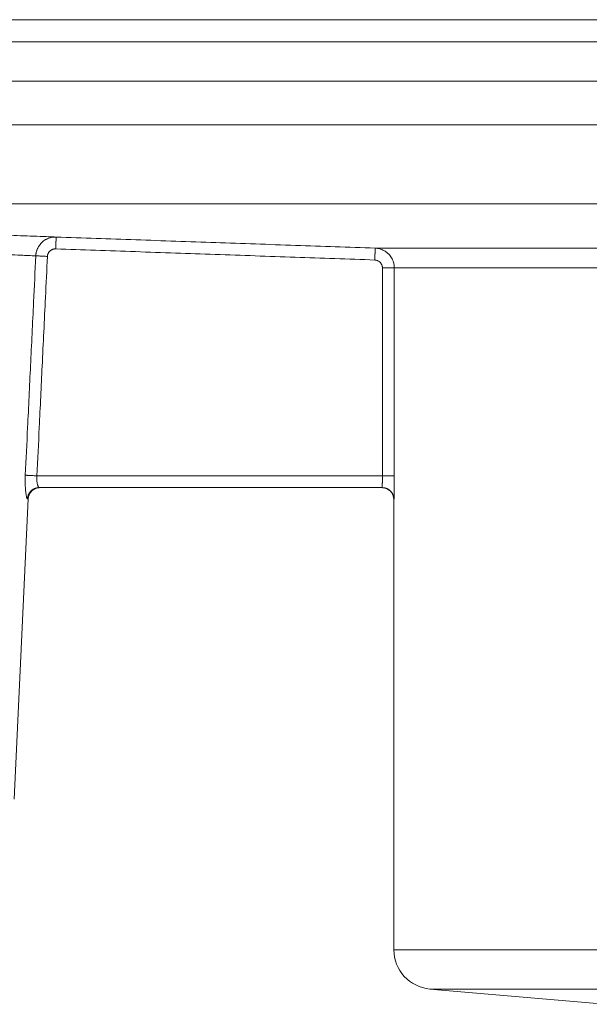
# Model space of a CAD drawing. Units: millimetres. Extents: x 2673 to 4786, y 0 to 1485.
# Drawn here: x 3989 to 4003, y 735 to 760 of the extents above; entities that cross this region are included whole.
import ezdxf

# ---------------------------------------------------------------- set-up
doc = ezdxf.new("R2010")
doc.units = ezdxf.units.MM
doc.layers.add('вспомогательный', color=140, linetype='Continuous', lineweight=20)

# ---------------------------------------------------------------- blocks, each defined once
blk = doc.blocks.new('HL85N-200__1', base_point=(-1294, -645.598262238238))
at = {"layer": 'вспомогательный', "linetype": 'Continuous'}
for p, q in [((-1294, -422.0711046251506), (-1074, -422.0711046251506)), ((-1090.034899496702, -422.6310556542984), (-1277.961623871498, -422.6310556542984)), ((-1091, -423.6304464813175), (-1276.996559076129, -423.6304464813175)), ((-1276.998647190476, -424.7358183340915), (-1220.998918918919, -424.7358183340915)), ((-1275.063157022188, -426.7345999881297), (-1221.792758586142, -426.7345999881297)), ((-1242.97229572946, -427.8551114050651), (-1226.8886506073, -427.8551114248162)), ((-1242.789709983976, -428.3548068185747), (-1242.789709983976, -433.6184836871719)), ((-1242.489762484058, -428.3548068185747), (-1242.489762484058, -433.6184836871719)), ((-1242.489762484058, -428.3548068185747), (-1226.537768371826, -428.3548068184748)), ((-1242.789709983976, -433.6184836871719), (-1251.528639586168, -433.6184836871719)), ((-1251.447257783261, -433.9184836871719), (-1251.469815000784, -433.9184836871719)), ((-1242.8, -433.9184836871719), (-1251.447257783261, -433.9184836871719)), ((-1242.79787411123, -433.9184836871719), (-1242.8, -433.9184836871719)), ((-1252.102679870143, -441.8009244827683), (-1251.746929351981, -434.2044497675122)), ((-1251.768269196808, -434.2044497675122), (-1251.746929351981, -434.2044497675122)), ((-1242.5, -434.2184836871718), (-1242.5, -445.6149904412599)), ((-1242.5, -434.2184836871718), (-1242.497884957601, -434.2184836871718)), ((-1242.5, -445.6149904412599), (-1125.5, -445.6149904412599)), ((-1237.162844257261, -446.9982622382394), (-1241.587155742748, -446.6111851393515)), ((-1241.587155742748, -446.6111851393515), (-1126.412844257252, -446.6111851393515))]:
    blk.add_line(p, q, dxfattribs=at)
for centre, radius, start, end in [((-1251.447257783261, -434.2184836871718), 0.3000000000000114, 90, 177.3187402517344), ((-1242.8, -434.2184836871718), 0.2999999999999545, 0, 90), ((-1241.5, -445.6149904412599), 1, 180, 264.999999999974)]:
    blk.add_arc(centre, radius, start, end, dxfattribs=at)
for points in [[(-1262.942089144543, -427.1578410680551), (-1262.2942627495, -427.1788371714077), (-1261.874646514041, -427.1925234862115), (-1260.922911862319, -427.2238230439829), (-1259.839844128969, -427.2598903538856), (-1258.566077174991, -427.3029451499631), (-1256.993544566818, -427.357097835867), (-1255.466511343381, -427.4108039058855), (-1254.145861550023, -427.4581978462951), (-1253.23947642876, -427.4912607795251), (-1252.110571343082, -427.5330822365789), (-1251.447726393888, -427.5579836369071), (-1251.042810721982, -427.573325863644)], [(-1262.461919340143, -427.6343739790505), (-1261.880553920398, -427.6549056315811), (-1261.478344735973, -427.6692012065765), (-1260.609557011018, -427.700340037673), (-1259.621296813551, -427.7362064214228), (-1258.452757624609, -427.7792532070224), (-1257.010042858691, -427.8334029760566), (-1255.609429415762, -427.8870965606209), (-1254.397901400927, -427.9344912788536), (-1253.571830267795, -427.9673397398107), (-1252.541139506591, -428.0089620962866), (-1251.934880168127, -428.0337891069589), (-1251.557831841727, -428.0493631286995)], [(-1251.042810721982, -427.573325863644), (-1251.078503460149, -427.5733610521514), (-1251.114083001038, -427.5759648102915), (-1251.169605574147, -427.5852413941113), (-1251.223770894162, -427.6007580738905), (-1251.252655827207, -427.6118564473204), (-1251.280779828117, -427.6247231044811), (-1251.308069496692, -427.6393237813371), (-1251.334450202316, -427.6556267520319), (-1251.384245498077, -427.6932762321549), (-1251.428842043345, -427.736737235755), (-1251.46773040088, -427.7854785622886), (-1251.500402523345, -427.8389677252795), (-1251.51397972729, -427.8667311942191), (-1251.525820021513, -427.8952792535235), (-1251.535884424742, -427.9245210234861), (-1251.5441370102, -427.9543644430079), (-1251.548443410389, -427.973696045419), (-1251.551984131132, -427.9931840852497), (-1251.554049832469, -428.0072463213661), (-1251.555705988665, -428.0212654871573), (-1251.556965211834, -428.0352884948397), (-1251.557831841727, -428.0493631286995)], [(-1251.042810721982, -427.573325863644), (-1251.042811222279, -427.5733402526349), (-1251.042812621976, -427.5733810222154), (-1251.042814930029, -427.5734484295133), (-1251.042818155394, -427.5735427316569), (-1251.042822307025, -427.5736641857741), (-1251.042827393878, -427.5738130489932), (-1251.042833424908, -427.5739895784419), (-1251.042840409072, -427.5741940312482), (-1251.042848355323, -427.5744266645402), (-1251.042857272619, -427.5746877354461), (-1251.042867169914, -427.5749775010936), (-1251.042878056162, -427.575296218611), (-1251.042889940322, -427.5756441451263), (-1251.042902831346, -427.5760215377674), (-1251.042916738192, -427.5764286536623), (-1251.042931669813, -427.576865749939), (-1251.042947635166, -427.5773330837258), (-1251.042964643206, -427.5778309121503), (-1251.042982702888, -427.578359492341), (-1251.043000812831, -427.5788895087944), (-1251.043019887273, -427.5794477107838), (-1251.043039929772, -427.5800341960776), (-1251.043060943887, -427.5806490624448), (-1251.043082933177, -427.581292407654), (-1251.043105901202, -427.5819643294736), (-1251.043129851518, -427.5826649256725), (-1251.043154787687, -427.5833942940193), (-1251.043180713265, -427.5841525322825), (-1251.043207631813, -427.5849397382309), (-1251.043235546889, -427.5857560096333), (-1251.043264462051, -427.5866014442579), (-1251.04329438086, -427.587476139874), (-1251.043325306872, -427.5883801942496), (-1251.043357243649, -427.5893137051538), (-1251.043390194747, -427.5902767703548), (-1251.043424163726, -427.591269487622), (-1251.043459154145, -427.5922919547234), (-1251.043495169562, -427.5933442694278), (-1251.043532213537, -427.594426529504), (-1251.043570098926, -427.5955332590711), (-1251.043609052879, -427.5966710854757), (-1251.043649069553, -427.5978398317985), (-1251.043690143105, -427.5990393211206), (-1251.043732267692, -427.6002693765229), (-1251.04377543747, -427.6015298210863), (-1251.043819646597, -427.6028204778921), (-1251.043864889229, -427.6041411700206), (-1251.043911159522, -427.6054917205532), (-1251.043958451634, -427.6068719525707), (-1251.044006759721, -427.6082816891542), (-1251.044056077939, -427.6097207533844), (-1251.044106400447, -427.6111889683424), (-1251.0441577214, -427.6126861571091), (-1251.044210034955, -427.6142121427657), (-1251.04426333527, -427.6157667483925), (-1251.0443176165, -427.6173497970711), (-1251.044372872802, -427.6189611118821), (-1251.044429098334, -427.6206005159066), (-1251.044486287251, -427.6222678322254), (-1251.044544433712, -427.6239628839196), (-1251.044603531871, -427.6256854940702), (-1251.044663575887, -427.6274354857578), (-1251.044724559917, -427.6292126820637), (-1251.044786478115, -427.6310169060687), (-1251.04484932464, -427.6328479808536), (-1251.044913093649, -427.6347057294998), (-1251.044977779297, -427.6365899750876), (-1251.045043375742, -427.6385005406987), (-1251.045109877141, -427.6404372494134), (-1251.04517727765, -427.6423999243129), (-1251.045245571426, -427.6443883884781), (-1251.045314752625, -427.64640246499), (-1251.045384815405, -427.6484419769296), (-1251.045455753922, -427.6505067473778), (-1251.045527562334, -427.6525965994153), (-1251.045600234796, -427.6547113561235), (-1251.045673765464, -427.6568508405829), (-1251.045748148498, -427.6590148758748), (-1251.045823378053, -427.66120328508), (-1251.045912636291, -427.6637994477679), (-1251.046002993271, -427.6664271933587), (-1251.046094424104, -427.6690857915743), (-1251.046186903903, -427.6717745121371), (-1251.04628040778, -427.674492624769), (-1251.046374910848, -427.6772393991922), (-1251.046470388219, -427.6800141051289), (-1251.046566815004, -427.6828160123011), (-1251.046664166318, -427.685644390431), (-1251.046762417271, -427.6884985092408), (-1251.046861542977, -427.6913776384528), (-1251.046961518547, -427.6942810477889), (-1251.047062319094, -427.697208006971), (-1251.047163919731, -427.7001577857216), (-1251.047266295569, -427.7031296537627), (-1251.047369421721, -427.7061228808166), (-1251.047473273299, -427.7091367366054), (-1251.047577825416, -427.7121704908511), (-1251.047683053184, -427.7152234132759), (-1251.047788931714, -427.7182947736018), (-1251.047895436121, -427.7213838415511), (-1251.048002541516, -427.7244898868462), (-1251.048110223011, -427.7276121792086), (-1251.048218455718, -427.7307499883609), (-1251.04832721475, -427.733902584025), (-1251.04843647522, -427.7370692359233), (-1251.048546212239, -427.7402492137777), (-1251.048656400921, -427.7434417873105), (-1251.048767016377, -427.7466462262437), (-1251.048878033719, -427.7498618002995), (-1251.04898942806, -427.7530877792002), (-1251.049101174513, -427.7563234326676), (-1251.049213248189, -427.7595680304241), (-1251.049325624201, -427.7628208421918), (-1251.049492304363, -427.7676445262538), (-1251.049659420489, -427.7724796242155), (-1251.049826904302, -427.7773241565419), (-1251.049994687529, -427.7821761436979), (-1251.050162701895, -427.7870336061486), (-1251.050330879124, -427.7918945643589), (-1251.050499150942, -427.7967570387937), (-1251.050667449074, -427.8016190499178), (-1251.050835705245, -427.8064786181965), (-1251.051003851181, -427.8113337640946), (-1251.051171818606, -427.8161825080771), (-1251.051339539245, -427.8210228706089), (-1251.051506944824, -427.8258528721552), (-1251.051673967068, -427.8306705331804), (-1251.051840537703, -427.8354738741502), (-1251.052006588452, -427.8402609155288), (-1251.052172051042, -427.8450296777819), (-1251.052336857198, -427.8497781813739), (-1251.052500938644, -427.8545044467701), (-1251.052664227106, -427.8592064944353), (-1251.052826654309, -427.8638823448346), (-1251.052988151979, -427.8685300184327), (-1251.053148651839, -427.8731475356947)], [(-1251.042810721982, -427.573325863644), (-1249.025164470712, -427.6437738856101), (-1247.007518196621, -427.714221253938), (-1244.989906976264, -427.7846667082499), (-1242.97229572946, -427.8551114050651)], [(-1251.053148651839, -427.8731475356947), (-1251.067785204809, -427.8731500782681), (-1251.082368270763, -427.8741765772278), (-1251.105034135684, -427.8778704155079), (-1251.127147515343, -427.8840596438986), (-1251.138941559368, -427.8884903266861), (-1251.150428878346, -427.8936300584335), (-1251.161573922957, -427.8994626561255), (-1251.172341143882, -427.9059719367473), (-1251.192661609223, -427.9210033446548), (-1251.210871300101, -427.9383666518231), (-1251.226758004286, -427.9578533634738), (-1251.240109509551, -427.9792549848285), (-1251.245654792802, -427.9903621789843), (-1251.250485648646, -428.0017757067032), (-1251.25458955494, -428.0134652394582), (-1251.257953989539, -428.0254004487218), (-1251.259708850715, -428.0331331395662), (-1251.261150064855, -428.0409267187695), (-1251.261993409688, -428.0466045431122), (-1251.262673099461, -428.052342768767), (-1251.263190294835, -428.0581139634413), (-1251.263546156472, -428.0638906948424)], [(-1251.053148651839, -427.8731475356947), (-1249.035567520092, -427.9435933203732), (-1247.017986367393, -428.0140385049622), (-1245.000375399382, -428.0844839180451), (-1242.982764405805, -428.1549285989133)], [(-1242.982764405805, -428.1549285989133), (-1242.982601779684, -428.1501004405432), (-1242.982437807376, -428.1452394351372), (-1242.982272567632, -428.1403478442871), (-1242.982106139205, -428.1354279295846), (-1242.981938600848, -428.1304819526218), (-1242.981770031312, -428.1255121749906), (-1242.981600509352, -428.1205208582827), (-1242.981430113719, -428.1155102640899), (-1242.981258923165, -428.110482654004), (-1242.981087016444, -428.1054402896171), (-1242.980914472307, -428.100385432521), (-1242.980741369509, -428.0953203443072), (-1242.980567786799, -428.0902472865678), (-1242.980393802933, -428.0851685208949), (-1242.980219496661, -428.08008630888), (-1242.980044946737, -428.075002912115), (-1242.979870231912, -428.0699205921919), (-1242.97969543094, -428.0648416107022), (-1242.979520622574, -428.0597682292383), (-1242.979345885564, -428.0547027093914), (-1242.979171298666, -428.0496473127541), (-1242.978996940629, -428.0446043009176), (-1242.978877348015, -428.0411486062202), (-1242.978757986223, -428.0377022389484), (-1242.978638887322, -428.0342660748217), (-1242.978520083381, -428.0308409895601), (-1242.978401606468, -428.0274278588828), (-1242.978283488653, -428.0240275585099), (-1242.978165762005, -428.0206409641607), (-1242.978048458592, -428.0172689515553), (-1242.977931610483, -428.013912396413), (-1242.977815249747, -428.0105721744537), (-1242.977699408453, -428.0072491613971), (-1242.977584118669, -428.0039442329627), (-1242.977469412465, -428.0006582648704), (-1242.977355321908, -427.9973921328397), (-1242.97724187907, -427.9941467125904), (-1242.977129116017, -427.9909228798418), (-1242.977017064819, -427.9877215103142), (-1242.976905757545, -427.984543479727), (-1242.976795226263, -427.9813896638), (-1242.976685503042, -427.9782609382524), (-1242.976576619951, -427.9751581788042), (-1242.97646860906, -427.9720822611754), (-1242.976361502436, -427.9690340610853), (-1242.976255332149, -427.9660144542535), (-1242.976150130267, -427.9630243163999), (-1242.97604592886, -427.9600645232441), (-1242.975942759996, -427.9571359505057), (-1242.975840655744, -427.9542394739046), (-1242.975739648173, -427.9513759691606), (-1242.975639769352, -427.9485463119926), (-1242.975541051349, -427.945751378121), (-1242.975443526233, -427.9429920432654), (-1242.975359899626, -427.9406273850917), (-1242.975277235575, -427.9382912270858), (-1242.975195543294, -427.9359837927117), (-1242.975114831997, -427.9337053054339), (-1242.975035110898, -427.9314559887169), (-1242.974956389209, -427.9292360660248), (-1242.974878676146, -427.9270457608223), (-1242.974801980922, -427.9248852965735), (-1242.974726312751, -427.922754896743), (-1242.974651680846, -427.920654784795), (-1242.974578094421, -427.9185851841941), (-1242.97450556269, -427.9165463184043), (-1242.974434094868, -427.9145384108904), (-1242.974363700167, -427.9125616851164), (-1242.974294387801, -427.9106163645468), (-1242.974226166985, -427.9087026726461), (-1242.974159046931, -427.9068208328786), (-1242.974093036855, -427.9049710687087), (-1242.97402814597, -427.9031536036009), (-1242.973964383488, -427.9013686610191), (-1242.973901758625, -427.8996164644281), (-1242.973840280594, -427.8978972372922), (-1242.973779958608, -427.8962112030758), (-1242.973720801882, -427.894558585243), (-1242.97366281963, -427.8929396072586), (-1242.973606021065, -427.8913544925867), (-1242.9735504154, -427.8898034646919), (-1242.973496011851, -427.8882867470384), (-1242.97344281963, -427.8868045630904), (-1242.973390847951, -427.8853571363125), (-1242.973340106028, -427.883944690169), (-1242.973290603076, -427.8825674481244), (-1242.973242348307, -427.8812256336431), (-1242.973195350935, -427.8799194701892), (-1242.973149620175, -427.8786491812273), (-1242.97310516524, -427.8774149902218), (-1242.973061995344, -427.8762171206369), (-1242.973018699925, -427.8750164147586), (-1242.972976714354, -427.8738526592905), (-1242.972936035082, -427.8727257201407), (-1242.972896658565, -427.8716354632182), (-1242.972858581255, -427.8705817544306), (-1242.972821799606, -427.8695644596874), (-1242.97278631007, -427.8685834448964), (-1242.972752109102, -427.8676385759662), (-1242.972719193155, -427.8667297188056), (-1242.972687558682, -427.8658567393227), (-1242.972657202135, -427.8650195034261), (-1242.972628119971, -427.8642178770244), (-1242.972600308639, -427.8634517260257), (-1242.972573764595, -427.862720916339), (-1242.972548484292, -427.8620253138724), (-1242.972524464184, -427.8613647845344), (-1242.972501700722, -427.8607391942338), (-1242.972480190362, -427.8601484088786), (-1242.972459890072, -427.8595912210582), (-1242.972440824266, -427.859068275905), (-1242.972422983223, -427.858579271028), (-1242.972406357223, -427.8581239040359), (-1242.972390936547, -427.8577018725377), (-1242.972376711473, -427.8573128741426), (-1242.972363672282, -427.8569566064589), (-1242.972351809253, -427.8566327670962), (-1242.972341112667, -427.8563410536628), (-1242.972331572802, -427.856081163768), (-1242.97232317994, -427.8558527950207), (-1242.972315924359, -427.8556556450297), (-1242.972309796339, -427.8554894114038), (-1242.972304786162, -427.8553537917521), (-1242.972300884105, -427.8552484836835), (-1242.972298080449, -427.8551731848068), (-1242.972296365474, -427.8551275927311), (-1242.97229572946, -427.8551114050651)], [(-1242.489762484058, -428.3548068185747), (-1242.490663406109, -428.3248059938589), (-1242.493362665503, -428.294913274114), (-1242.500204442932, -428.2531537735915), (-1242.510594386594, -428.2119829873842), (-1242.560182087096, -428.0989500267951), (-1242.635946604295, -428.0015109057237), (-1242.701584364381, -427.9462022278665), (-1242.775713163472, -427.9029360124663), (-1242.84254032484, -427.8769685386541), (-1242.912132335793, -427.8608676508702), (-1242.942127054677, -427.8570795649752), (-1242.97229572946, -427.8551114050651)], [(-1251.557831841727, -428.0493631286995), (-1251.613586405734, -429.2205682485526), (-1251.690088994294, -430.8270349395502), (-1251.764853796996, -432.3963434759611), (-1251.822432645862, -433.6044533842179)], [(-1251.263546156472, -428.0638906948424), (-1251.312357025811, -428.0615101151537), (-1251.361994897248, -428.0590734434086), (-1251.410175861452, -428.0566952766546), (-1251.454455913981, -428.0545001864673), (-1251.492600627976, -428.0526031836952), (-1251.522975256514, -428.0510903052053), (-1251.544716083223, -428.0500091974977), (-1251.557831841727, -428.0493631286995)], [(-1251.263546156472, -428.0638906948424), (-1251.313109997917, -429.103156157656), (-1251.396028882163, -430.8410688591702), (-1251.470028623954, -432.3912406379), (-1251.528639586168, -433.6184836871719)], [(-1242.789709983976, -428.3548068185747), (-1242.790070403769, -428.3428065137567), (-1242.791150297578, -428.3308494630091), (-1242.793887606676, -428.3141456916715), (-1242.798044500667, -428.2976772860984), (-1242.817883833626, -428.2524639368835), (-1242.848195936479, -428.2134884534343), (-1242.87445654725, -428.1913649994103), (-1242.904114290137, -428.1740584961312), (-1242.930850789797, -428.1636715271824), (-1242.95869352587, -428.1572311724274), (-1242.970694117356, -428.1557158994495), (-1242.982764405805, -428.1549285989133)], [(-1242.789709983976, -428.3548068185747), (-1242.753957968978, -428.3548068185747), (-1242.717242470046, -428.3548068185747), (-1242.680428183038, -428.3548068185747), (-1242.653347223565, -428.3548068185746), (-1242.627222294025, -428.3548068185747), (-1242.602486149643, -428.3548068185746), (-1242.579571545642, -428.3548068185747), (-1242.562789989925, -428.3548068185747), (-1242.547593212227, -428.3548068185747), (-1242.534071614064, -428.3548068185747), (-1242.522315596954, -428.3548068185747), (-1242.512415562413, -428.3548068185747), (-1242.504349332452, -428.3548068185747), (-1242.498127950627, -428.3548068185747), (-1242.493674375946, -428.3548068185746), (-1242.49091156742, -428.3548068185746), (-1242.489762484058, -428.3548068185747)], [(-1251.768269196808, -434.2044497675122), (-1251.773493830637, -434.2015262090617), (-1251.779032365035, -434.1926927657094), (-1251.785296865115, -434.1764054848359), (-1251.790499640706, -434.158065803583), (-1251.795935421741, -434.1341558247366), (-1251.801831693431, -434.1021876053112), (-1251.807866893608, -434.0615661993052), (-1251.812029851771, -434.027355267594), (-1251.816914157976, -433.977495129846), (-1251.820044822246, -433.9364096548166), (-1251.821809582097, -433.9076235432061), (-1251.823498143284, -433.8729819779406), (-1251.824893764083, -433.8328437575617), (-1251.825751468346, -433.7899757645742), (-1251.825987045469, -433.7522745464731), (-1251.825820295902, -433.7206930717595), (-1251.825301812115, -433.6878297656212), (-1251.824236716486, -433.6488731084534), (-1251.822432645862, -433.6044533842179)], [(-1251.528639586168, -433.6184836871719), (-1251.577174430113, -433.6161659296813), (-1251.62652044213, -433.6138093147869), (-1251.674437005956, -433.6115208859893), (-1251.718528620824, -433.6094151003064), (-1251.756602500255, -433.6075967377412), (-1251.787046111414, -433.6061428630278), (-1251.808994571871, -433.605094828019), (-1251.822432645862, -433.6044533842179)], [(-1251.469815000784, -433.9184836871719), (-1251.481574482392, -433.9122565529221), (-1251.493437442438, -433.8952894602734), (-1251.499572594632, -433.8825880493113), (-1251.50556246357, -433.8673514323191), (-1251.511158629223, -433.8501040776342), (-1251.516537606323, -433.8299406140142), (-1251.524222912523, -433.7911513948703), (-1251.530644609849, -433.7326810388832), (-1251.53199076532, -433.6823275469037), (-1251.528639586168, -433.6184836871719)], [(-1242.79787411123, -433.9184836871719), (-1242.797419021143, -433.9174029399531), (-1242.796942997636, -433.9143255159292), (-1242.796454045881, -433.9094986415484), (-1242.795960171052, -433.9031695432586), (-1242.795469378323, -433.8955854475082), (-1242.794793720733, -433.8831635095123), (-1242.794101937051, -433.8681015449192), (-1242.793409028944, -433.8504961135643), (-1242.792729998075, -433.8304437752826), (-1242.792212501439, -433.812904007473), (-1242.791772118094, -433.7960298448054), (-1242.791403659573, -433.7801510456645), (-1242.791101937411, -433.765597368435), (-1242.790861763142, -433.7526985715014), (-1242.790677948301, -433.7417844132483), (-1242.790545304422, -433.7331846520605), (-1242.790195409696, -433.7062564489557), (-1242.7899554087, -433.6810553096379), (-1242.789806823021, -433.6578481753835), (-1242.789731174251, -433.6369019874695), (-1242.789709983976, -433.6184836871719)], [(-1242.789709983976, -433.6184836871719), (-1242.753957968978, -433.6184836871719), (-1242.717242470046, -433.6184836871719), (-1242.680428183038, -433.6184836871719), (-1242.653347223565, -433.6184836871719), (-1242.627222294025, -433.6184836871719), (-1242.602486149643, -433.6184836871718), (-1242.579571545642, -433.6184836871719), (-1242.562789989925, -433.6184836871718), (-1242.547593212227, -433.6184836871718), (-1242.534071614065, -433.6184836871719), (-1242.522315596954, -433.6184836871719), (-1242.512415562413, -433.6184836871719), (-1242.504349332452, -433.6184836871719), (-1242.498127950627, -433.6184836871718), (-1242.493674375946, -433.6184836871718), (-1242.49091156742, -433.6184836871719), (-1242.489762484058, -433.6184836871719)], [(-1242.497884957601, -434.2184836871718), (-1242.497679173831, -434.2180129116247), (-1242.49746496814, -434.2166090631807), (-1242.497242862099, -434.214284829676), (-1242.497013377281, -434.2110528989473), (-1242.496777035257, -434.2069259588303), (-1242.496473460074, -434.2005439349672), (-1242.496188065137, -434.1935277860908), (-1242.495926002325, -434.1862787576335), (-1242.495692423515, -434.179198095028), (-1242.495492480583, -434.1726870437063), (-1242.495197727849, -434.1623485476724), (-1242.494897861304, -434.1509400620859), (-1242.494594208129, -434.1384768612359), (-1242.494288095505, -434.1249742194116), (-1242.493980850613, -434.1104474109024), (-1242.493673800632, -434.0949117099968), (-1242.493368272746, -434.0783823909849), (-1242.493065594134, -434.0608747281551), (-1242.492767091977, -434.0424039957969), (-1242.492499600214, -434.0247286622401), (-1242.492251958622, -434.0073041024997), (-1242.492023521585, -433.9902130603166), (-1242.491813643486, -433.9735382794323), (-1242.49162167871, -433.9573625035877), (-1242.491446981639, -433.9417684765243), (-1242.491288906657, -433.926838941983), (-1242.491146808148, -433.9126566437053), (-1242.491020040495, -433.8993043254325), (-1242.490907958081, -433.8868647309055), (-1242.490809915291, -433.8754206038657), (-1242.490725266507, -433.8650546880542), (-1242.490653366113, -433.8558497272126), (-1242.490593568493, -433.8478884650815), (-1242.490408358886, -433.8211289857803), (-1242.490251231797, -433.7950681565465), (-1242.490120164712, -433.7697622337307), (-1242.490013135117, -433.7452674736835), (-1242.489928120498, -433.7216401327553), (-1242.489863098341, -433.6989364672971), (-1242.489816046133, -433.677212733659), (-1242.489784941359, -433.6565251881918), (-1242.489767761505, -433.6369300872458), (-1242.489762484058, -433.6184836871719)], [(-1251.768269196808, -434.2044497675122), (-1251.76737851602, -434.191426240128), (-1251.765895670851, -434.1782390576663), (-1251.76379615694, -434.1649249540193), (-1251.761058901989, -434.1515239605575), (-1251.757665153625, -434.1380791396261), (-1251.753600709999, -434.1246362375555), (-1251.748854359925, -434.1112435309321), (-1251.74342043908, -434.0979510289364), (-1251.737296814903, -434.0848105298469), (-1251.730487650919, -434.0718743079136), (-1251.72300097035, -434.0591954825812), (-1251.714851479252, -434.0468261700498), (-1251.706057789532, -434.0348182579682), (-1251.696645137339, -434.0232210571298), (-1251.686642390855, -434.0120825473356), (-1251.676084508242, -434.0014466213307), (-1251.665009489474, -433.9913548244918), (-1251.653460448048, -433.9818433307267), (-1251.641482681254, -433.9729451451213), (-1251.629125276724, -433.964686981008), (-1251.61643846723, -433.9570918397203), (-1251.603474747991, -433.9501759641847), (-1251.590286650644, -433.9439516638299), (-1251.576927399859, -433.9384245029235), (-1251.563449192108, -433.9335962103276), (-1251.549903461761, -433.929462225358), (-1251.536339693041, -433.9260145263442), (-1251.522805391176, -433.9232396111186), (-1251.509345400979, -433.9211210949206), (-1251.496001686758, -433.9196381554851), (-1251.482813087122, -433.9187677847541), (-1251.469815000784, -433.9184836871719)], [(-1242.497884957601, -434.2184836871718), (-1242.498183286873, -434.2051095951406), (-1242.499098441145, -434.1915273558026), (-1242.500659789317, -434.1777750625025), (-1242.502893166011, -434.1638947714483), (-1242.505822004726, -434.1499321501634), (-1242.509464851487, -434.1359362227183), (-1242.513837023091, -434.1219591118613), (-1242.51894770578, -434.1080552743034), (-1242.524802160751, -434.0942814522369), (-1242.531398543898, -434.0806953092551), (-1242.538730630598, -434.0673557179321), (-1242.546784536306, -434.0543207611564), (-1242.555541873679, -434.041648474973), (-1242.564976575668, -434.0293942492521), (-1242.57505833942, -434.0176121154274), (-1242.585749746528, -434.0063516528159), (-1242.597009802041, -433.9956598591473), (-1242.608791509881, -433.9855777308994), (-1242.621045292564, -433.9761426877964), (-1242.633717120584, -433.9673850338063), (-1242.646751606097, -433.9593308369053), (-1242.660090715121, -433.951998485123), (-1242.673676366892, -433.9454018634897), (-1242.687449690974, -433.9395471968531), (-1242.701353025826, -433.9344363293944), (-1242.715329631348, -433.9300639997158), (-1242.729325052768, -433.9264210212493), (-1242.743287169223, -433.9234920766469), (-1242.757166958412, -433.9212586192091), (-1242.770918754498, -433.919697214588), (-1242.784500502756, -433.9187820272296), (-1242.79787411123, -433.9184836871719)]]:
    blk.add_spline(points, degree=3, dxfattribs=at)

msp = doc.modelspace()

# ---------------------------------------------------------------- block references
msp.add_blockref('HL85N-200__1', (3946.783968331403, 536.1719450284453))

doc.saveas('drawing.dxf')
